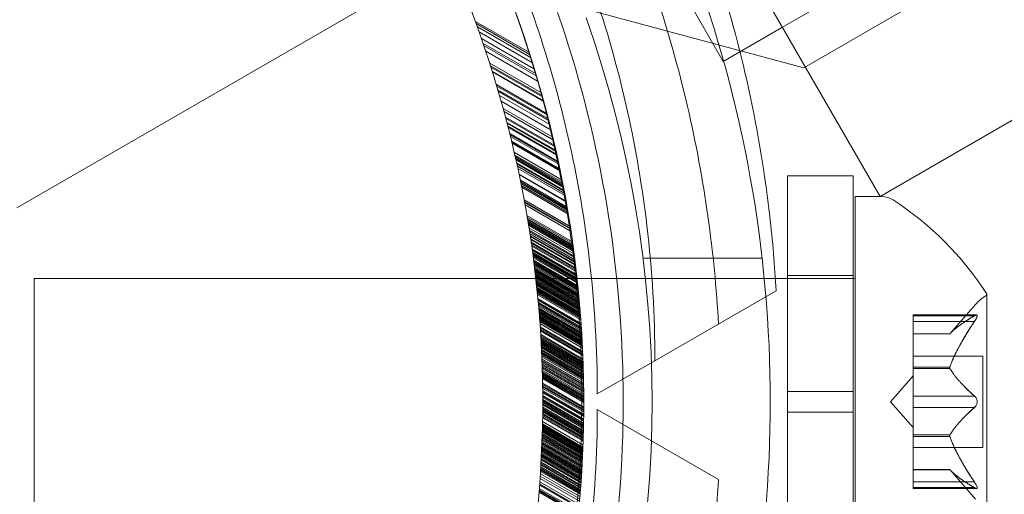
# Model space of a CAD drawing. Extents: x -747 to 146, y -450 to 103.
# Drawn here: x -359 to -357, y -191 to -190 of the extents above; entities that cross this region are included whole.
import ezdxf

# ---------------------------------------------------------------- set-up
doc = ezdxf.new("R2010")
doc.units = 0
doc.header["$MEASUREMENT"] = 0
doc.header["$PDMODE"] = 68
doc.header["$PDSIZE"] = 5
doc.styles.get("Standard").update_dxf_attribs({"font": 'Helvetica LT 57 Condensed_0.ttf'})
doc.dimstyles.new('FEET-METERS', dxfattribs={"dimtxt": 12, "dimasz": 7, "dimexe": 3, "dimexo": 3, "dimgap": 3, "dimtad": 0, "dimdec": 1, "dimzin": 3, "dimdsep": 46, "dimlunit": 4, "dimtxsty": 'Standard', "dimcen": 0.09, "dimadec": 0, "dimazin": 0, "dimtfac": 2, "dimtdec": 1, "dimtofl": 0, "dimtmove": 0, "dimatfit": 3, "dimfxl": 1, "dimfrac": 2, "dimtolj": 1, "dimtzin": 3, "dimarcsym": 0})

# ---------------------------------------------------------------- blocks, each defined once
blk = doc.blocks.new('*D114')
at = {"color": 0, "lineweight": -2, "transparency": 16777216}
for p, q in [((-521.2474, 56.2832), (-643.1249, 56.2832)), ((-640.1249, 49.2832), (-640.1249, -66.4762)), ((-640.1249, -374.8413), (-640.1249, -168.493)), ((-307.168, -381.8413), (-643.1249, -381.8413))]:
    blk.add_line(p, q, dxfattribs=at)
at = {"color": 0, "lineweight": 0, "transparency": 16777216}
for points in [[(-641.2915, 49.2832), (-638.9582, 49.2832), (-640.1249, 56.2832)], [(-641.2915, -374.8413), (-638.9582, -374.8413), (-640.1249, -381.8413)]]:
    blk.add_solid(points, dxfattribs=at)
at = {"layer": 'Defpoints', "color": 0, "lineweight": 0, "transparency": 16777216}
for p in [(-518.2474, 56.2832), (-640.1249, -381.8413), (-304.168, -381.8413)]:
    blk.add_point(p, dxfattribs=at)
at = {"color": 0, "lineweight": 0, "transparency": 16777216, "insert": (-640.1249, -117.4846), "char_height": 12, "attachment_point": 5, "rotation": 90}
blk.add_mtext('\\A1;36\'-6" [11.1M]', dxfattribs=at)
blk = doc.blocks.new('new block')
at = {"color": 0, "linetype": 'Continuous', "lineweight": 0}
for p, q in [((-330.1134, -174.137), (-357.7223, -190.0771)), ((-357.7548, -190.0156), (-353.3296, -187.4608)), ((-355.4306, -189.0172), (-357.6061, -190.2733)), ((-358.424, -189.0643), (-357.8448, -190.0676)), ((-357.8492, -189.8522), (-357.6061, -190.2733)), ((-358.9207, -190.2904), (-358.2069, -189.8783)), ((-357.7223, -190.0771), (-358.0638, -189.9855)), ((-358.2223, -190.0066), (-358.14, -190.0541)), ((-358.221, -190.01), (-358.1389, -190.0574)), ((-358.2192, -190.0151), (-358.1374, -190.0623)), ((-358.2166, -190.0225), (-358.1352, -190.0695)), ((-357.8195, -190.053), (-357.7548, -190.0156)), ((-358.213, -190.0325), (-358.1322, -190.0792)), ((-358.2104, -190.0402), (-358.13, -190.0866)), ((-358.2092, -190.0438), (-358.1289, -190.0902)), ((-358.2064, -190.0521), (-358.1266, -190.0982)), ((-357.8448, -190.0676), (-357.8195, -190.053)), ((-358.2005, -190.0701), (-358.1216, -190.1156)), ((-358.1992, -190.0742), (-358.1205, -190.1196)), ((-358.1986, -190.0761), (-358.12, -190.1215)), ((-358.1966, -190.0823), (-358.1183, -190.1275)), ((-358.1963, -190.0833), (-358.1181, -190.1285)), ((-358.1962, -190.0836), (-358.118, -190.1288)), ((-358.1904, -190.1027), (-358.1131, -190.1474)), ((-358.1897, -190.105), (-358.1125, -190.1496)), ((-358.188, -190.1108), (-358.1111, -190.1552)), ((-358.1874, -190.113), (-358.1105, -190.1573)), ((-358.1855, -190.1195), (-358.1089, -190.1637)), ((-358.1831, -190.128), (-358.1069, -190.172)), ((-358.18, -190.139), (-358.1043, -190.1827)), ((-358.1788, -190.1433), (-358.1033, -190.1869)), ((-358.1787, -190.1437), (-358.1033, -190.1872)), ((-358.1764, -190.1523), (-358.1013, -190.1956)), ((-358.1758, -190.1544), (-358.1008, -190.1977)), ((-358.1743, -190.1603), (-358.0995, -190.2034)), ((-358.174, -190.1616), (-358.0993, -190.2047)), ((-358.1728, -190.1661), (-358.0983, -190.2091)), ((-358.1723, -190.168), (-358.0979, -190.2109)), ((-358.1699, -190.1775), (-358.0959, -190.2203)), ((-358.1695, -190.1792), (-358.0955, -190.2219)), ((-358.1689, -190.1817), (-358.095, -190.2243)), ((-358.1671, -190.1888), (-358.0936, -190.2313)), ((-358.1671, -190.189), (-358.0935, -190.2314)), ((-358.1668, -190.1902), (-358.0933, -190.2327)), ((-358.1663, -190.1921), (-358.0929, -190.2345)), ((-358.163, -190.2063), (-358.0901, -190.2484)), ((-358.1621, -190.2101), (-358.0894, -190.2521)), ((-358.1616, -190.2123), (-358.089, -190.2542)), ((-358.161, -190.215), (-358.0885, -190.2569)), ((-358.1606, -190.2169), (-358.0881, -190.2587)), ((-358.1604, -190.2176), (-358.088, -190.2594)), ((-358.1594, -190.2223), (-358.0871, -190.264)), ((-358.1591, -190.2235), (-358.0869, -190.2652)), ((-358.1584, -190.227), (-358.0863, -190.2686)), ((-358.1576, -190.2304), (-358.0856, -190.2719)), ((-358.1558, -190.2392), (-358.0841, -190.2805)), ((-358.1556, -190.2398), (-358.084, -190.2811)), ((-358.1538, -190.2486), (-358.0825, -190.2897)), ((-358.1535, -190.2502), (-358.0822, -190.2913)), ((-358.1533, -190.2511), (-358.0821, -190.2923)), ((-358.153, -190.2527), (-358.0818, -190.2938)), ((-358.153, -190.2528), (-358.0818, -190.2939)), ((-358.1528, -190.2534), (-358.0817, -190.2945)), ((-357.7471, -190.5701), (-357.7471, -190.242)), ((-357.6471, -190.242), (-357.7471, -190.242)), ((-357.6471, -190.5701), (-357.6471, -190.242)), ((-358.1522, -190.2567), (-358.0811, -190.2977)), ((-358.1517, -190.2591), (-358.0808, -190.3001)), ((-358.1481, -190.2781), (-358.0778, -190.3187)), ((-358.1475, -190.2812), (-358.0773, -190.3217)), ((-358.1472, -190.2827), (-358.0771, -190.3232)), ((-357.644, -190.8983), (-357.644, -190.2733)), ((-357.644, -190.2733), (-357.6032, -190.2733)), ((-358.1466, -190.286), (-358.0766, -190.3265)), ((-358.1438, -190.3021), (-358.0743, -190.3422)), ((-358.1433, -190.3049), (-358.0739, -190.345)), ((-358.1429, -190.3072), (-358.0736, -190.3473)), ((-358.1426, -190.3089), (-358.0734, -190.3489)), ((-358.1423, -190.3109), (-358.0731, -190.3509)), ((-358.1422, -190.3118), (-358.073, -190.3517)), ((-358.1418, -190.3139), (-358.0727, -190.3538)), ((-358.1418, -190.314), (-358.0727, -190.3539)), ((-358.1417, -190.3149), (-358.0726, -190.3548)), ((-358.1413, -190.3169), (-358.0723, -190.3568)), ((-358.1407, -190.3209), (-358.0718, -190.3607)), ((-358.1401, -190.3249), (-358.0713, -190.3646)), ((-358.1397, -190.3269), (-358.0711, -190.3666)), ((-358.1393, -190.33), (-358.0707, -190.3696)), ((-358.1388, -190.3329), (-358.0703, -190.3724)), ((-358.1386, -190.3342), (-358.0702, -190.3738)), ((-358.1381, -190.3375), (-358.0698, -190.377)), ((-358.138, -190.3387), (-358.0696, -190.3781)), ((-358.1374, -190.3428), (-358.0692, -190.3822)), ((-358.1371, -190.3448), (-358.0689, -190.3841)), ((-358.1368, -190.3467), (-358.0687, -190.386)), ((-358.1365, -190.3487), (-358.0685, -190.388)), ((-358.136, -190.3527), (-358.068, -190.3919)), ((-358.1359, -190.3532), (-358.068, -190.3924)), ((-358.1357, -190.3546), (-358.0678, -190.3938)), ((-358.1356, -190.3553), (-358.0678, -190.3945)), ((-358.1351, -190.3586), (-358.0674, -190.3977)), ((-358.1351, -190.3592), (-358.0673, -190.3983)), ((-358.1349, -190.3605), (-358.0672, -190.3996)), ((-358.1348, -190.3609), (-358.0672, -190.4)), ((-358.1346, -190.3625), (-358.067, -190.4015)), ((-358.1343, -190.3645), (-358.0668, -190.4035)), ((-358.1341, -190.3664), (-358.0666, -190.4054)), ((-358.1336, -190.3704), (-358.0662, -190.4093)), ((-358.1333, -190.3723), (-358.066, -190.4112)), ((-358.1333, -190.3724), (-358.066, -190.4113)), ((-357.7857, -190.367), (-357.967, -190.367)), ((-358.1331, -190.3743), (-358.0658, -190.4131)), ((-358.1328, -190.3762), (-358.0656, -190.415)), ((-358.1328, -190.3765), (-358.0656, -190.4153)), ((-358.1326, -190.3783), (-358.0654, -190.4171)), ((-358.1324, -190.3801), (-358.0653, -190.4188)), ((-358.1324, -190.3801), (-358.0653, -190.4189)), ((-358.1321, -190.3821), (-358.0651, -190.4208)), ((-358.1319, -190.384), (-358.0649, -190.4227)), ((-358.1319, -190.384), (-358.0649, -190.4227)), ((-358.1318, -190.3845), (-358.0648, -190.4231)), ((-358.1317, -190.3855), (-358.0648, -190.4241)), ((-358.1316, -190.386), (-358.0647, -190.4246)), ((-358.1315, -190.3869), (-358.0646, -190.4255)), ((-358.1314, -190.3879), (-358.0645, -190.4265)), ((-358.1313, -190.3885), (-358.0645, -190.4272)), ((-358.894, -190.7733), (-358.894, -190.3983)), ((-358.0673, -190.3983), (-358.894, -190.3983)), ((-358.1312, -190.3898), (-358.0644, -190.4284)), ((-358.131, -190.3918), (-358.0642, -190.4304)), ((-358.1308, -190.3929), (-358.0641, -190.4315)), ((-358.1307, -190.3938), (-358.064, -190.4323)), ((-358.1305, -190.3956), (-358.0639, -190.434)), ((-358.1305, -190.3957), (-358.0639, -190.4342)), ((-358.1304, -190.3964), (-358.0638, -190.4349)), ((-358.1304, -190.3969), (-358.0637, -190.4354)), ((-358.1303, -190.3973), (-358.0637, -190.4358)), ((-358.1303, -190.3976), (-358.0637, -190.4361)), ((-358.1301, -190.3996), (-358.0635, -190.438)), ((-358.13, -190.3999), (-358.0635, -190.4383)), ((-358.1299, -190.4015), (-358.0634, -190.4399)), ((-358.1298, -190.4021), (-358.0633, -190.4404)), ((-358.1297, -190.4035), (-358.0632, -190.4418)), ((-358.0456, -190.3983), (-358.0673, -190.3983)), ((-357.644, -190.3983), (-358.0456, -190.3983)), ((-357.6471, -190.3933), (-357.7471, -190.3933)), ((-358.1294, -190.4054), (-358.063, -190.4437)), ((-358.1294, -190.4057), (-358.063, -190.4441)), ((-358.1293, -190.4072), (-358.0629, -190.4455)), ((-358.1291, -190.4083), (-358.0628, -190.4466)), ((-358.129, -190.4093), (-358.0627, -190.4475)), ((-358.1288, -190.4112), (-358.0626, -190.4494)), ((-358.1287, -190.4124), (-358.0625, -190.4506)), ((-358.1286, -190.4131), (-358.0624, -190.4513)), ((-358.1286, -190.4133), (-358.0624, -190.4515)), ((-358.1286, -190.4139), (-358.0624, -190.4521)), ((-358.1285, -190.4143), (-358.0624, -190.4525)), ((-358.1284, -190.415), (-358.0623, -190.4532)), ((-358.1284, -190.4153), (-358.0623, -190.4535)), ((-358.1283, -190.4165), (-358.0622, -190.4546)), ((-358.1282, -190.417), (-358.0622, -190.4551)), ((-358.1282, -190.4176), (-358.0621, -190.4558)), ((-357.7644, -190.4167), (-357.949, -190.5232)), ((-358.128, -190.4189), (-358.062, -190.457)), ((-358.1279, -190.4202), (-358.0619, -190.4583)), ((-358.1279, -190.4208), (-358.0619, -190.4589)), ((-358.1277, -190.4227), (-358.0617, -190.4608)), ((-358.1271, -190.4285), (-358.0613, -190.4665)), ((-358.1271, -190.4292), (-358.0613, -190.4671)), ((-358.127, -190.4293), (-358.0613, -190.4673)), ((-358.1269, -190.4304), (-358.0612, -190.4684)), ((-358.1269, -190.4312), (-358.0612, -190.4691)), ((-357.4436, -190.7493), (-357.4436, -190.4223)), ((-358.1266, -190.4342), (-358.061, -190.4721)), ((-358.1266, -190.4344), (-358.061, -190.4723)), ((-358.1264, -190.4361), (-358.0608, -190.474)), ((-358.1263, -190.4381), (-358.0607, -190.4759)), ((-358.1261, -190.44), (-358.0606, -190.4778)), ((-358.1259, -190.4426), (-358.0604, -190.4804)), ((-358.1258, -190.4431), (-358.0604, -190.4808)), ((-358.1258, -190.4438), (-358.0604, -190.4815)), ((-358.1257, -190.4448), (-358.0603, -190.4825)), ((-358.1257, -190.445), (-358.0603, -190.4828)), ((-358.1256, -190.4457), (-358.0603, -190.4834)), ((-358.1254, -190.4476), (-358.0602, -190.4853)), ((-357.5, -190.4825), (-357.4607, -190.4375)), ((-358.1253, -190.4495), (-358.0601, -190.4872)), ((-358.1252, -190.4501), (-358.06, -190.4877)), ((-358.1252, -190.4504), (-358.06, -190.488)), ((-358.1252, -190.4507), (-358.06, -190.4883)), ((-358.1251, -190.4514), (-358.06, -190.489)), ((-358.1251, -190.4515), (-358.0599, -190.4891)), ((-358.1251, -190.4518), (-358.0599, -190.4894)), ((-358.125, -190.4533), (-358.0598, -190.4909)), ((-358.1248, -190.4552), (-358.0597, -190.4928)), ((-358.1247, -190.4571), (-358.0596, -190.4946)), ((-358.1246, -190.4579), (-358.0596, -190.4955)), ((-358.1245, -190.4589), (-358.0596, -190.4965)), ((-358.1245, -190.459), (-358.0596, -190.4966)), ((-358.1245, -190.459), (-358.0596, -190.4965)), ((-358.1245, -190.4599), (-358.0595, -190.4974)), ((-358.1244, -190.4609), (-358.0595, -190.4984)), ((-358.1243, -190.4628), (-358.0594, -190.5002)), ((-358.1243, -190.4629), (-358.0594, -190.5004)), ((-357.5556, -190.4636), (-357.5556, -190.4536)), ((-357.4594, -190.4536), (-357.5556, -190.4536)), ((-357.4625, -190.455), (-357.5556, -190.455)), ((-357.5556, -190.4636), (-357.5556, -190.5329)), ((-357.4625, -190.4636), (-357.5556, -190.4636)), ((-358.1242, -190.4638), (-358.0593, -190.5012)), ((-358.124, -190.4666), (-358.0592, -190.504)), ((-358.124, -190.4669), (-358.0592, -190.5043)), ((-358.1236, -190.4719), (-358.059, -190.5092)), ((-358.1236, -190.4721), (-358.0589, -190.5095)), ((-358.1236, -190.4722), (-358.0589, -190.5096)), ((-358.1235, -190.4741), (-358.0589, -190.5114)), ((-358.1233, -190.476), (-358.0588, -190.5133)), ((-358.1233, -190.4766), (-358.0588, -190.5138)), ((-358.1232, -190.4779), (-358.0587, -190.5151)), ((-358.1229, -190.4835), (-358.0585, -190.5207)), ((-358.1229, -190.4835), (-358.0585, -190.5207)), ((-358.1228, -190.4854), (-358.0584, -190.5226)), ((-358.1227, -190.4873), (-358.0584, -190.5244)), ((-358.1226, -190.4876), (-358.0583, -190.5248)), ((-358.1225, -190.4892), (-358.0583, -190.5263)), ((-358.1224, -190.491), (-358.0582, -190.5281)), ((-358.1223, -190.4929), (-358.0582, -190.53)), ((-357.4998, -190.4823), (-357.5556, -190.4823)), ((-357.5, -190.4825), (-357.5556, -190.4825)), ((-358.1222, -190.4945), (-358.0581, -190.5316)), ((-358.1222, -190.4948), (-358.0581, -190.5318)), ((-358.1221, -190.4967), (-358.0581, -190.5336)), ((-358.122, -190.4985), (-358.058, -190.5355)), ((-358.1219, -190.5004), (-358.0579, -190.5373)), ((-358.1218, -190.5023), (-358.0579, -190.5392)), ((-358.1218, -190.5039), (-358.0579, -190.5408)), ((-358.1217, -190.506), (-358.0578, -190.5429)), ((-358.1216, -190.5079), (-358.0578, -190.5447)), ((-358.1215, -190.5097), (-358.0577, -190.5465)), ((-358.1214, -190.5113), (-358.0577, -190.5481)), ((-358.1214, -190.5116), (-358.0577, -190.5484)), ((-358.1214, -190.5121), (-358.0577, -190.5489)), ((-358.1213, -190.5134), (-358.0576, -190.5502)), ((-358.1212, -190.5153), (-358.0576, -190.552)), ((-358.1212, -190.5172), (-358.0576, -190.5539)), ((-358.121, -190.5203), (-358.0575, -190.557)), ((-358.121, -190.5209), (-358.0575, -190.5575)), ((-358.121, -190.5227), (-358.0575, -190.5594)), ((-358.0367, -190.5739), (-357.949, -190.5232)), ((-357.4497, -190.5163), (-357.5556, -190.5163)), ((-357.4497, -190.6553), (-357.4497, -190.5163)), ((-358.1209, -190.5246), (-358.0574, -190.5612)), ((-358.1208, -190.5264), (-358.0574, -190.563)), ((-358.1208, -190.5283), (-358.0574, -190.5649)), ((-358.1207, -190.5301), (-358.0574, -190.5667)), ((-358.1206, -190.532), (-358.0574, -190.5685)), ((-358.1206, -190.5337), (-358.0573, -190.5702)), ((-358.1205, -190.5353), (-358.0573, -190.5718)), ((-358.1205, -190.5375), (-358.0573, -190.574)), ((-357.5556, -190.5329), (-357.5556, -190.536)), ((-357.4998, -190.5329), (-357.5556, -190.5329)), ((-357.4998, -190.5352), (-357.5556, -190.5352)), ((-357.5556, -190.536), (-357.5556, -190.5778)), ((-358.1204, -190.5397), (-358.0573, -190.5761)), ((-358.1204, -190.5412), (-358.0573, -190.5776)), ((-358.1203, -190.5426), (-358.0573, -190.579)), ((-358.1203, -190.543), (-358.0573, -190.5794)), ((-358.1203, -190.5449), (-358.0573, -190.5812)), ((-358.1202, -190.5467), (-358.0573, -190.5831)), ((-358.1202, -190.5481), (-358.0573, -190.5844)), ((-358.1202, -190.5486), (-358.0573, -190.5849)), ((-358.1201, -190.5504), (-358.0573, -190.5867)), ((-357.59, -190.5858), (-357.5556, -190.5463)), ((-358.12, -190.5577), (-358.0573, -190.5939)), ((-358.12, -190.5596), (-358.0573, -190.5957)), ((-358.12, -190.5614), (-358.0573, -190.5975)), ((-358.1199, -190.5618), (-358.0573, -190.598)), ((-358.1199, -190.5632), (-358.0573, -190.5993)), ((-358.1199, -190.565), (-358.0573, -190.6012)), ((-358.1199, -190.5687), (-358.0574, -190.6048)), ((-358.1199, -190.5699), (-358.0574, -190.606)), ((-358.1198, -190.5705), (-358.0574, -190.6066)), ((-358.1198, -190.571), (-358.0574, -190.607)), ((-358.1198, -190.5723), (-358.0574, -190.6084)), ((-358.1198, -190.576), (-358.0575, -190.612)), ((-358.1198, -190.5774), (-358.0575, -190.6134)), ((-358.1198, -190.5791), (-358.0575, -190.615)), ((-358.1198, -190.5823), (-358.0576, -190.6183)), ((-358.1198, -190.5832), (-358.0576, -190.6191)), ((-357.7471, -190.5701), (-357.7471, -190.6014)), ((-357.7471, -190.5701), (-357.6471, -190.5701)), ((-357.6471, -190.5701), (-357.6471, -190.6014)), ((-357.4625, -190.5771), (-357.5556, -190.5771)), ((-357.5556, -190.5944), (-357.5556, -190.5778)), ((-358.1198, -190.5851), (-358.0576, -190.6209)), ((-358.1198, -190.5869), (-358.0577, -190.6227)), ((-358.1198, -190.587), (-358.0577, -190.6229)), ((-358.1198, -190.5887), (-358.0577, -190.6245)), ((-358.1198, -190.5905), (-358.0577, -190.6263)), ((-358.1198, -190.594), (-358.0578, -190.6297)), ((-358.1198, -190.5941), (-358.0578, -190.6299)), ((-358.1198, -190.5959), (-358.0579, -190.6317)), ((-358.1198, -190.5977), (-358.0579, -190.6334)), ((-358.1198, -190.5977), (-358.0579, -190.6335)), ((-358.0367, -190.5976), (-357.8522, -190.7042)), ((-357.59, -190.5858), (-357.5556, -190.6252)), ((-357.5556, -190.5944), (-357.5556, -190.6363)), ((-357.4625, -190.5944), (-357.5556, -190.5944)), ((-358.12, -190.6103), (-358.0583, -190.6459)), ((-358.1199, -190.6038), (-358.0581, -190.6395)), ((-358.1199, -190.6049), (-358.0581, -190.6406)), ((-358.1199, -190.6067), (-358.0582, -190.6424)), ((-358.1199, -190.6085), (-358.0583, -190.6442)), ((-358.1199, -190.6086), (-358.0583, -190.6442)), ((-358.1199, -190.6088), (-358.0583, -190.6444)), ((-358.1198, -190.5995), (-358.058, -190.6352)), ((-358.1198, -190.6013), (-358.058, -190.637)), ((-357.7471, -190.6014), (-357.6471, -190.6014)), ((-357.7471, -190.9295), (-357.7471, -190.6014)), ((-357.6471, -190.9295), (-357.6471, -190.6014)), ((-358.1203, -190.6265), (-358.0589, -190.6619)), ((-358.1203, -190.6276), (-358.059, -190.663)), ((-358.1203, -190.6283), (-358.059, -190.6637)), ((-358.1202, -190.622), (-358.0587, -190.6575)), ((-358.1202, -190.6229), (-358.0588, -190.6584)), ((-358.1202, -190.6247), (-358.0589, -190.6601)), ((-358.1201, -190.6193), (-358.0586, -190.6548)), ((-358.1201, -190.6205), (-358.0587, -190.6559)), ((-358.1201, -190.621), (-358.0587, -190.6565)), ((-358.1201, -190.6211), (-358.0587, -190.6566)), ((-358.12, -190.6157), (-358.0585, -190.6513)), ((-358.1207, -190.6408), (-358.0596, -190.676)), ((-358.1207, -190.6425), (-358.0597, -190.6778)), ((-358.1206, -190.6372), (-358.0594, -190.6725)), ((-358.1206, -190.639), (-358.0595, -190.6743)), ((-358.1205, -190.6342), (-358.0593, -190.6695)), ((-358.1205, -190.6344), (-358.0593, -190.6697)), ((-358.1205, -190.636), (-358.0594, -190.6713)), ((-358.1204, -190.6301), (-358.0591, -190.6654)), ((-358.1204, -190.6318), (-358.0592, -190.6672)), ((-358.1203, -190.6289), (-358.059, -190.6643)), ((-358.1203, -190.6294), (-358.0591, -190.6648)), ((-357.5556, -190.6363), (-357.5556, -190.6398)), ((-357.4998, -190.6363), (-357.5556, -190.6363)), ((-357.4998, -190.6386), (-357.5556, -190.6386)), ((-357.5556, -190.6398), (-357.5556, -190.7091)), ((-358.1213, -190.6567), (-358.0605, -190.6918)), ((-358.1213, -190.6585), (-358.0606, -190.6936)), ((-358.1212, -190.655), (-358.0604, -190.6901)), ((-358.1212, -190.6554), (-358.0604, -190.6905)), ((-358.1211, -190.6514), (-358.0602, -190.6866)), ((-358.1211, -190.6532), (-358.0603, -190.6883)), ((-358.121, -190.6496), (-358.0601, -190.6848)), ((-358.1209, -190.6461), (-358.0599, -190.6813)), ((-358.1209, -190.6479), (-358.06, -190.683)), ((-358.1209, -190.6483), (-358.06, -190.6835)), ((-358.1209, -190.6486), (-358.06, -190.6837)), ((-358.1208, -190.6443), (-358.0598, -190.6795)), ((-357.4497, -190.6553), (-357.5556, -190.6553)), ((-358.122, -190.6726), (-358.0615, -190.7075)), ((-358.122, -190.6733), (-358.0616, -190.7082)), ((-358.1219, -190.6709), (-358.0614, -190.7058)), ((-358.1218, -190.6678), (-358.0612, -190.7028)), ((-358.1218, -190.6691), (-358.0613, -190.7041)), ((-358.1217, -190.6656), (-358.061, -190.7006)), ((-358.1217, -190.6673), (-358.0612, -190.7023)), ((-358.1216, -190.6638), (-358.0609, -190.6988)), ((-358.1215, -190.6621), (-358.0608, -190.6972)), ((-358.1214, -190.6603), (-358.0607, -190.6953)), ((-358.1228, -190.6867), (-358.0625, -190.7215)), ((-358.1228, -190.6873), (-358.0626, -190.722)), ((-358.1227, -190.6847), (-358.0624, -190.7195)), ((-358.1227, -190.6849), (-358.0624, -190.7197)), ((-358.1225, -190.6814), (-358.0621, -190.7163)), ((-358.1225, -190.6818), (-358.0622, -190.7167)), ((-358.1224, -190.6797), (-358.062, -190.7145)), ((-358.1223, -190.6777), (-358.0619, -190.7126)), ((-358.1221, -190.6744), (-358.0616, -190.7093)), ((-358.1238, -190.7024), (-358.0638, -190.737)), ((-358.1236, -190.6989), (-358.0635, -190.7336)), ((-358.1233, -190.6954), (-358.0632, -190.7301)), ((-358.1231, -190.6919), (-358.063, -190.7267)), ((-358.123, -190.6901), (-358.0628, -190.7248)), ((-358.1229, -190.6888), (-358.0627, -190.7236)), ((-357.5, -190.689), (-357.5556, -190.689)), ((-357.4998, -190.6892), (-357.5556, -190.6892)), ((-357.5, -190.689), (-357.4607, -190.734)), ((-358.125, -190.7181), (-358.0652, -190.7525)), ((-358.1246, -190.7129), (-358.0648, -190.7474)), ((-358.1244, -190.7111), (-358.0646, -190.7457)), ((-358.1242, -190.7076), (-358.0643, -190.7422)), ((-357.4625, -190.7079), (-357.5556, -190.7079)), ((-357.5556, -190.7179), (-357.5556, -190.7091)), ((-357.4625, -190.7165), (-357.5556, -190.7165)), ((-357.4594, -190.7179), (-357.5556, -190.7179)), ((-358.1254, -190.7233), (-358.0657, -190.7577)), ((-358.1252, -190.7215), (-358.0656, -190.756)), ((-358.1251, -190.7198), (-358.0654, -190.7543))]:
    blk.add_line(p, q, dxfattribs=at)
blk.add_circle((-359.81, -190.58), 1.75, dxfattribs=at)
blk.add_circle((-359.81, -190.58), 1.75, dxfattribs=at)
for centre, radius, start, end in [((-359.7033, -190.5858), 1.93, -20.4393, 20.4393), ((-359.8073, -190.5858), 1.6875, 278.9424, 381.0576), ((-359.8073, -190.5858), 1.81, 1.0912, 19.1113), ((-359.7033, -190.5858), 1.75, 340.4913, 19.5087), ((-359.8073, -190.5858), 1.75, 281.4096, 18.5904), ((-357.6032, -190.3045), 0.0313, 56.8703, 90), ((-357.8512, -190.6846), 0.4851, 32.9261, 56.8703), ((-357.4136, -190.4785), 0.0625, 120.0032, 138.9292), ((-357.4461, -190.4223), 0.0025, 300.0032, 0), ((-357.4461, -190.4223), 0.0025, 0, 33.1231), ((-359.8073, -190.5858), 1.81, -1.0903, 1.0912), ((-359.8073, -190.5858), 1.81, -19.1113, -1.0903)]:
    blk.add_arc(centre, radius, start, end, dxfattribs=at)
for points, knots in [([(-358.6394, -188.9011), (-358.6079, -188.9217), (-358.5768, -188.9434), (-358.4423, -189.043), (-358.3438, -189.1322), (-358.1664, -189.3305), (-358.0874, -189.4396), (-357.9548, -189.6693), (-357.8998, -189.7923), (-357.8167, -190.0451), (-357.7887, -190.175), (-357.7697, -190.3413), (-357.7665, -190.3791), (-357.7644, -190.4167)], [9.480304, 9.480304, 9.480304, 9.480304, 9.597784, 9.597784, 9.99562, 9.99562, 10.393456, 10.393456, 10.791292, 10.791292, 11.189128, 11.189128, 11.306609, 11.306609, 11.306609, 11.306609]), ([(-357.8521, -190.4673), (-357.8581, -190.3599), (-357.8734, -190.2478), (-357.9209, -190.0433), (-357.9497, -189.9506), (-358.0204, -189.7717), (-358.0624, -189.6855), (-358.1552, -189.5248), (-358.2089, -189.4453), (-358.3284, -189.2946), (-358.3943, -189.2233), (-358.5477, -189.0799), (-358.6371, -189.0106), (-358.7271, -188.9518)], [1.722503, 1.722503, 1.722503, 1.722503, 2.057723, 2.057723, 2.336033, 2.336033, 2.614343, 2.614343, 2.892652, 2.892652, 3.170962, 3.170962, 3.506182, 3.506182, 3.506182, 3.506182]), ([(-357.949, -190.5232), (-357.949, -190.4553), (-357.953, -190.3863), (-357.9749, -190.2014), (-358.0006, -190.085), (-358.0755, -189.8592), (-358.1248, -189.7499), (-358.2422, -189.5465), (-358.3122, -189.4493), (-358.4703, -189.2715), (-358.5583, -189.191), (-358.7074, -189.0796), (-358.7652, -189.0417), (-358.824, -189.0077)], [1.989488, 1.989488, 1.989488, 1.989488, 2.199745, 2.199745, 2.552007, 2.552007, 2.904269, 2.904269, 3.256531, 3.256531, 3.608793, 3.608793, 3.81905, 3.81905, 3.81905, 3.81905]), ([(-358.1486, -190.0279), (-358.1613, -189.99), (-358.1765, -189.9496), (-358.1972, -189.9001), (-358.2019, -189.889), (-358.2067, -189.8782)], [1.0712415, 1.0712415, 1.0712415, 1.0712415, 1.1910281, 1.1910281, 1.2264753, 1.2264753, 1.2264753, 1.2264753]), ([(-358.1861, -189.8663), (-358.1636, -189.9174), (-358.1434, -189.9696), (-358.0883, -190.1356), (-358.0626, -190.2521), (-358.0407, -190.4369), (-358.0367, -190.5059), (-358.0367, -190.5739)], [3.0909043, 3.0909043, 3.0909043, 3.0909043, 3.2565308, 3.2565308, 3.6087929, 3.6087929, 3.8190498, 3.8190498, 3.8190498, 3.8190498]), ([(-357.4625, -190.4636), (-357.462, -190.4629), (-357.4614, -190.4621), (-357.4609, -190.4613), (-357.4608, -190.4611), (-357.4607, -190.461)], [0.007300399, 0.007300399, 0.007300399, 0.007300399, 0.009949303, 0.009949303, 0.010414835, 0.010414835, 0.010414835, 0.010414835]), ([(-357.4607, -190.454), (-357.4608, -190.454), (-357.4609, -190.454), (-357.4612, -190.4542), (-357.4614, -190.4543), (-357.4616, -190.4544)], [0.026417714, 0.026417714, 0.026417714, 0.026417714, 0.026883246, 0.026883246, 0.028070805, 0.028070805, 0.028070805, 0.028070805]), ([(-357.4607, -190.454), (-357.4607, -190.4539), (-357.4606, -190.4539), (-357.46, -190.4537), (-357.4595, -190.4536), (-357.4588, -190.4537), (-357.4586, -190.4539), (-357.4583, -190.4543), (-357.4583, -190.4545), (-357.4582, -190.4548), (-357.4582, -190.4549), (-357.4582, -190.4549), (-357.4582, -190.4549), (-357.4582, -190.455), (-357.4582, -190.455), (-357.4582, -190.455), (-357.4582, -190.455), (-357.4582, -190.455), (-357.4582, -190.455), (-357.4582, -190.4551), (-357.4582, -190.4551), (-357.4582, -190.4554), (-357.4583, -190.4557), (-357.4585, -190.4564), (-357.4586, -190.4569), (-357.4591, -190.458), (-357.4594, -190.4587), (-357.4601, -190.4599), (-357.4604, -190.4605), (-357.4607, -190.461)], [0, 0, 0, 0, 0.00041232, 0.00041232, 0.00367036, 0.00367036, 0.0061271, 0.0061271, 0.00796491, 0.00796491, 0.00815345, 0.00815345, 0.00825503, 0.00825503, 0.00831852, 0.00831852, 0.00838777, 0.00838777, 0.00848273, 0.00848273, 0.00870295, 0.00870295, 0.01013563, 0.01013563, 0.01215525, 0.01215525, 0.01467787, 0.01467787, 0.0166517, 0.0166517, 0.0166517, 0.0166517]), ([(-357.4607, -190.461), (-357.4607, -190.4609), (-357.4606, -190.4608), (-357.46, -190.4598), (-357.4596, -190.459), (-357.4589, -190.4575), (-357.4586, -190.4569), (-357.4583, -190.4559), (-357.4583, -190.4555), (-357.4582, -190.4551), (-357.4582, -190.4551), (-357.4582, -190.4551), (-357.4582, -190.455), (-357.4582, -190.455), (-357.4582, -190.455), (-357.4582, -190.455), (-357.4582, -190.455), (-357.4582, -190.4549), (-357.4582, -190.4549), (-357.4582, -190.4549), (-357.4582, -190.4548), (-357.4582, -190.4546), (-357.4583, -190.4544), (-357.4585, -190.454), (-357.4586, -190.4539), (-357.4591, -190.4536), (-357.4594, -190.4536), (-357.4601, -190.4537), (-357.4604, -190.4538), (-357.4607, -190.454)], [0, 0, 0, 0, 0.00041133, 0.00041133, 0.0035034, 0.0035034, 0.00594033, 0.00594033, 0.00795678, 0.00795678, 0.00816734, 0.00816734, 0.00825334, 0.00825334, 0.00831687, 0.00831687, 0.00838579, 0.00838579, 0.00847957, 0.00847957, 0.00869405, 0.00869405, 0.01012524, 0.01012524, 0.01214061, 0.01214061, 0.01467168, 0.01467168, 0.01664979, 0.01664979, 0.01664979, 0.01664979]), ([(-357.4994, -190.4819), (-357.4995, -190.482), (-357.4996, -190.4821), (-357.4999, -190.4824), (-357.5, -190.4825), (-357.5, -190.4825)], [0.006463967, 0.006463967, 0.006463967, 0.006463967, 0.007125803, 0.007125803, 0.009029787, 0.009029787, 0.009029787, 0.009029787]), ([(-357.4994, -190.536), (-357.4995, -190.5359), (-357.4996, -190.5357), (-357.4999, -190.5352), (-357.5, -190.5347), (-357.5, -190.5338), (-357.4999, -190.5333), (-357.4998, -190.5329)], [0.006463967, 0.006463967, 0.006463967, 0.006463967, 0.007125803, 0.007125803, 0.009029787, 0.009029787, 0.010339612, 0.010339612, 0.010339612, 0.010339612]), ([(-357.4994, -190.5317), (-357.4995, -190.5319), (-357.4996, -190.5321), (-357.4997, -190.5325), (-357.4998, -190.5327), (-357.4998, -190.5329)], [0.006463967, 0.006463967, 0.006463967, 0.006463967, 0.007125803, 0.007125803, 0.007719964, 0.007719964, 0.007719964, 0.007719964]), ([(-357.4607, -190.5787), (-357.4608, -190.5786), (-357.4609, -190.5785), (-357.4612, -190.5782), (-357.4614, -190.578), (-357.4616, -190.5778)], [0.026417714, 0.026417714, 0.026417714, 0.026417714, 0.026883246, 0.026883246, 0.028070805, 0.028070805, 0.028070805, 0.028070805]), ([(-357.4607, -190.5787), (-357.4607, -190.5788), (-357.4606, -190.5789), (-357.4601, -190.5796), (-357.4596, -190.5803), (-357.4589, -190.5818), (-357.4587, -190.5825), (-357.4584, -190.5839), (-357.4583, -190.5846), (-357.4582, -190.5854), (-357.4582, -190.5855), (-357.4582, -190.5856), (-357.4582, -190.5857), (-357.4582, -190.5857), (-357.4582, -190.5857), (-357.4582, -190.5858), (-357.4582, -190.5858), (-357.4582, -190.5858), (-357.4582, -190.5859), (-357.4582, -190.586), (-357.4582, -190.586), (-357.4582, -190.5866), (-357.4583, -190.5871), (-357.4585, -190.5882), (-357.4586, -190.5888), (-357.4591, -190.5901), (-357.4594, -190.5908), (-357.4601, -190.5919), (-357.4604, -190.5924), (-357.4607, -190.5928)], [0, 0, 0, 0, 0.00041348, 0.00041348, 0.00335938, 0.00335938, 0.00572359, 0.00572359, 0.00794646, 0.00794646, 0.00816387, 0.00816387, 0.00825132, 0.00825132, 0.00831543, 0.00831543, 0.00838451, 0.00838451, 0.0084777, 0.0084777, 0.00868732, 0.00868732, 0.01011652, 0.01011652, 0.01212817, 0.01212817, 0.01466672, 0.01466672, 0.01664861, 0.01664861, 0.01664861, 0.01664861]), ([(-357.4607, -190.5928), (-357.4607, -190.5927), (-357.4606, -190.5926), (-357.4601, -190.5919), (-357.4596, -190.5912), (-357.459, -190.5898), (-357.4587, -190.5891), (-357.4584, -190.5876), (-357.4583, -190.5869), (-357.4582, -190.5861), (-357.4582, -190.586), (-357.4582, -190.5859), (-357.4582, -190.5859), (-357.4582, -190.5858), (-357.4582, -190.5858), (-357.4582, -190.5857), (-357.4582, -190.5857), (-357.4582, -190.5857), (-357.4582, -190.5856), (-357.4582, -190.5855), (-357.4582, -190.5855), (-357.4582, -190.5849), (-357.4583, -190.5845), (-357.4585, -190.5833), (-357.4586, -190.5827), (-357.4591, -190.5814), (-357.4594, -190.5807), (-357.4601, -190.5796), (-357.4604, -190.5791), (-357.4607, -190.5787)], [0, 0, 0, 0, 0.00041393, 0.00041393, 0.00331032, 0.00331032, 0.00567645, 0.00567645, 0.00794407, 0.00794407, 0.00816309, 0.00816309, 0.00825092, 0.00825092, 0.00831521, 0.00831521, 0.00838441, 0.00838441, 0.0084776, 0.0084776, 0.00868657, 0.00868657, 0.01011525, 0.01011525, 0.0121263, 0.0121263, 0.01466595, 0.01466595, 0.01664838, 0.01664838, 0.01664838, 0.01664838]), ([(-358.9117, -192.1132), (-358.8529, -192.0792), (-358.7951, -192.0413), (-358.646, -191.9298), (-358.558, -191.8493), (-358.3999, -191.6716), (-358.3299, -191.5743), (-358.2125, -191.3709), (-358.1632, -191.2617), (-358.0883, -191.0359), (-358.0626, -190.9194), (-358.0407, -190.7346), (-358.0367, -190.6656), (-358.0367, -190.5976)], [1.989488, 1.989488, 1.989488, 1.989488, 2.199745, 2.199745, 2.552007, 2.552007, 2.904269, 2.904269, 3.256531, 3.256531, 3.608793, 3.608793, 3.81905, 3.81905, 3.81905, 3.81905]), ([(-357.4625, -190.5944), (-357.462, -190.594), (-357.4614, -190.5936), (-357.4609, -190.593), (-357.4608, -190.5929), (-357.4607, -190.5928)], [0.007300399, 0.007300399, 0.007300399, 0.007300399, 0.009949303, 0.009949303, 0.010414835, 0.010414835, 0.010414835, 0.010414835]), ([(-357.4994, -190.6398), (-357.4995, -190.6396), (-357.4996, -190.6394), (-357.4999, -190.6386), (-357.5, -190.6379), (-357.5, -190.637), (-357.4999, -190.6366), (-357.4998, -190.6363)], [0.006463967, 0.006463967, 0.006463967, 0.006463967, 0.007125803, 0.007125803, 0.009029787, 0.009029787, 0.010339612, 0.010339612, 0.010339612, 0.010339612]), ([(-357.4994, -190.6355), (-357.4995, -190.6357), (-357.4996, -190.6358), (-357.4997, -190.636), (-357.4998, -190.6362), (-357.4998, -190.6363)], [0.006463967, 0.006463967, 0.006463967, 0.006463967, 0.007125803, 0.007125803, 0.007719964, 0.007719964, 0.007719964, 0.007719964]), ([(-357.4994, -190.6896), (-357.4995, -190.6895), (-357.4996, -190.6894), (-357.4997, -190.6893), (-357.4998, -190.6892), (-357.4998, -190.6892)], [0.006463967, 0.006463967, 0.006463967, 0.006463967, 0.007125803, 0.007125803, 0.007719964, 0.007719964, 0.007719964, 0.007719964]), ([(-357.8522, -190.7042), (-357.8581, -190.8115), (-357.8734, -190.9237), (-357.9209, -191.1282), (-357.9497, -191.2209), (-358.0205, -191.3998), (-358.0624, -191.486), (-358.1552, -191.6467), (-358.2089, -191.7262), (-358.3285, -191.8769), (-358.3943, -191.9482), (-358.5477, -192.0916), (-358.6371, -192.1609), (-358.7272, -192.2197)], [1.722503, 1.722503, 1.722503, 1.722503, 2.057723, 2.057723, 2.336033, 2.336033, 2.614343, 2.614343, 2.892652, 2.892652, 3.170962, 3.170962, 3.506182, 3.506182, 3.506182, 3.506182]), ([(-357.4625, -190.7165), (-357.462, -190.7169), (-357.4614, -190.7172), (-357.4609, -190.7175), (-357.4608, -190.7175), (-357.4607, -190.7175)], [0.007300399, 0.007300399, 0.007300399, 0.007300399, 0.009949303, 0.009949303, 0.010414835, 0.010414835, 0.010414835, 0.010414835]), ([(-357.4607, -190.7105), (-357.4608, -190.7104), (-357.4609, -190.7102), (-357.4612, -190.7098), (-357.4614, -190.7094), (-357.4616, -190.7091)], [0.026417714, 0.026417714, 0.026417714, 0.026417714, 0.026883246, 0.026883246, 0.028070805, 0.028070805, 0.028070805, 0.028070805]), ([(-357.4607, -190.7105), (-357.4607, -190.7106), (-357.4606, -190.7107), (-357.46, -190.7117), (-357.4596, -190.7126), (-357.4589, -190.714), (-357.4586, -190.7146), (-357.4583, -190.7156), (-357.4583, -190.716), (-357.4582, -190.7164), (-357.4582, -190.7164), (-357.4582, -190.7165), (-357.4582, -190.7165), (-357.4582, -190.7165), (-357.4582, -190.7165), (-357.4582, -190.7165), (-357.4582, -190.7165), (-357.4582, -190.7166), (-357.4582, -190.7166), (-357.4582, -190.7166), (-357.4582, -190.7167), (-357.4582, -190.7169), (-357.4583, -190.7171), (-357.4585, -190.7175), (-357.4586, -190.7177), (-357.4591, -190.7179), (-357.4594, -190.7179), (-357.4601, -190.7178), (-357.4604, -190.7177), (-357.4607, -190.7175)], [0, 0, 0, 0, 0.00041106, 0.00041106, 0.0035373, 0.0035373, 0.00597776, 0.00597776, 0.00795862, 0.00795862, 0.008168, 0.008168, 0.00825376, 0.00825376, 0.00831721, 0.00831721, 0.00838612, 0.00838612, 0.00848005, 0.00848005, 0.00869554, 0.00869554, 0.01012717, 0.01012717, 0.01214334, 0.01214334, 0.01467282, 0.01467282, 0.01665013, 0.01665013, 0.01665013, 0.01665013]), ([(-357.4607, -190.7175), (-357.4607, -190.7176), (-357.4606, -190.7176), (-357.46, -190.7178), (-357.4595, -190.7179), (-357.4588, -190.7178), (-357.4586, -190.7176), (-357.4583, -190.7172), (-357.4583, -190.717), (-357.4582, -190.7167), (-357.4582, -190.7166), (-357.4582, -190.7166), (-357.4582, -190.7166), (-357.4582, -190.7165), (-357.4582, -190.7165), (-357.4582, -190.7165), (-357.4582, -190.7165), (-357.4582, -190.7165), (-357.4582, -190.7165), (-357.4582, -190.7164), (-357.4582, -190.7164), (-357.4582, -190.7161), (-357.4583, -190.7158), (-357.4585, -190.715), (-357.4587, -190.7146), (-357.4591, -190.7135), (-357.4594, -190.7128), (-357.4601, -190.7116), (-357.4604, -190.711), (-357.4607, -190.7105)], [0, 0, 0, 0, 0.00041176, 0.00041176, 0.00365422, 0.00365422, 0.00610875, 0.00610875, 0.00796436, 0.00796436, 0.00817423, 0.00817423, 0.00825796, 0.00825796, 0.00832097, 0.00832097, 0.00839048, 0.00839048, 0.00848722, 0.00848722, 0.00871815, 0.00871815, 0.01015814, 0.01015814, 0.01218673, 0.01218673, 0.01468858, 0.01468858, 0.01665151, 0.01665151, 0.01665151, 0.01665151])]:
    blk.add_open_spline(points, degree=3, knots=knots, dxfattribs=at)
for points, weights in [([(-357.4625, -190.455), (-357.4897, -190.471), (-357.4998, -190.4823)], [1.06120691497, 1.21890298912, 1.29071555247]), ([(-357.4625, -190.4636), (-357.4897, -190.5042), (-357.4998, -190.5329)], [1.06120691497, 1.21890298912, 1.29071555247]), ([(-357.4994, -190.4819), (-357.489, -190.4705), (-357.4616, -190.4544)], [1.2877924798, 1.2144124615, 1.05685445761]), ([(-357.4994, -190.5317), (-357.489, -190.503), (-357.4616, -190.4624)], [1.2877924798, 1.2144124615, 1.05685445761]), ([(-357.4625, -190.5771), (-357.4897, -190.5525), (-357.4998, -190.5352)], [1.06120691497, 1.21890298912, 1.29071555247]), ([(-357.4994, -190.536), (-357.489, -190.5533), (-357.4616, -190.5778)], [1.2877924798, 1.2144124615, 1.05685445761]), ([(-357.4625, -190.5944), (-357.4897, -190.619), (-357.4998, -190.6363)], [1.06120691497, 1.21890298912, 1.29071555247]), ([(-357.4994, -190.6355), (-357.489, -190.6182), (-357.4616, -190.5937)], [1.2877924798, 1.2144124615, 1.05685445761]), ([(-357.4625, -190.7079), (-357.4897, -190.6673), (-357.4998, -190.6386)], [1.06120691497, 1.21890298912, 1.29071555247]), ([(-357.4994, -190.6398), (-357.489, -190.6685), (-357.4616, -190.7091)], [1.2877924798, 1.2144124615, 1.05685445761]), ([(-357.4625, -190.7165), (-357.4897, -190.7005), (-357.4998, -190.6892)], [1.06120691497, 1.21890298912, 1.29071555247]), ([(-357.4994, -190.6896), (-357.489, -190.701), (-357.4616, -190.7171)], [1.2877924798, 1.2144124615, 1.05685445761])]:
    blk.add_rational_spline(points, weights, degree=2, dxfattribs=at)
for points in [[(-357.4625, -190.455), (-357.4622, -190.4548), (-357.4619, -190.4546), (-357.4616, -190.4544)], [(-357.4625, -190.5771), (-357.4622, -190.5773), (-357.4619, -190.5775), (-357.4616, -190.5778)], [(-357.5, -190.689), (-357.5, -190.689), (-357.4999, -190.6891), (-357.4998, -190.6892)], [(-357.4625, -190.7079), (-357.4622, -190.7083), (-357.4619, -190.7087), (-357.4616, -190.7091)]]:
    blk.add_open_spline(points, degree=3, dxfattribs=at)
blk = doc.blocks.new('b312471')
at = {"lineweight": 0}
blk.add_blockref('new block', (439.7194, 361.1972), dxfattribs=at)

msp = doc.modelspace()

# ---------------------------------------------------------------- block references
at = {"lineweight": 0}
msp.add_blockref('b312471', (-439.7194, -361.1972), dxfattribs=at)

# ---------------------------------------------------------------- dimensions: what is measured, and where the dimension line sits
dim = msp.add_linear_dim(base=(-640.1249, -381.8413), p1=(-518.2474, 56.2832), p2=(-304.168, -381.8413), angle=90, dimstyle='FEET-METERS', dxfattribs=at)
dim.commit()
dim.dimension.update_dxf_attribs({"geometry": '*D114', "text_midpoint": (-640.1249, -117.4846), "dimtype": 160})

doc.saveas('drawing.dxf')
